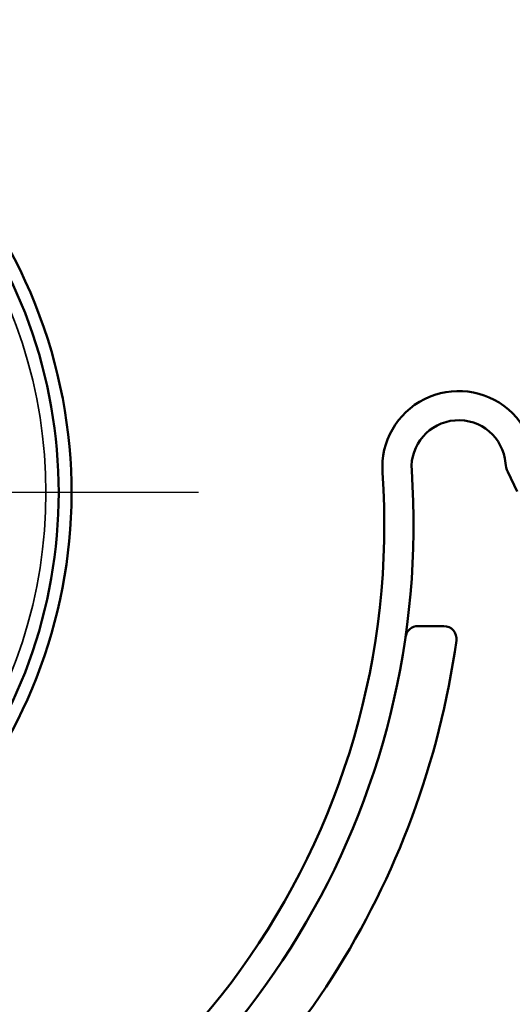
# Model space of a CAD drawing. Units: millimetres. Extents: x 28 to 830, y 4 to 590.
# Drawn here: x 300 to 338, y 334 to 411 of the extents above; entities that cross this region are included whole.
import ezdxf

# ---------------------------------------------------------------- set-up
doc = ezdxf.new("R2010")
doc.units = ezdxf.units.MM
doc.header["$LTSCALE"] = 2
for name, color, linetype, lineweight in [('Center Mark (ISO)', 7, 'Continuous', 25), ('Visible (ISO)', 7, 'Continuous', 50), ('Visible Narrow (ISO)', 7, 'Continuous', 35)]:
    doc.layers.add(name, color=color, linetype=linetype, lineweight=lineweight)

msp = doc.modelspace()

# ---------------------------------------------------------------- linework, layer by layer
at = {"layer": 'Center Mark (ISO)', "linetype": 'Continuous'}
msp.add_line((313.6163, 374.0233), (213.6163, 374.0233), dxfattribs=at)
at = {"layer": 'Visible (ISO)'}
for p, q in [((338.6564, 374.1066), (337.9291, 375.6664)), ((330.8732, 363.5233), (332.8931, 363.5233))]:
    msp.add_line(p, q, dxfattribs=at)
for centre, radius, start, end in [((263.6163, 374.0233), 40, 295.513914, 194.282681), ((263.6163, 374.0233), 39, 319.411726, 40.588274), ((334.0627, 376.0233), 6, 342.062716, 183.909564), ((334.0627, 376.0233), 3.7, 4.914676, 183.909564), ((339.7417, 376.5116), 2, 184.914676, 205), ((268.2163, 371.5233), 60, 284.618438, 3.909564), ((268.2163, 371.5233), 62.3, 293.591966, 3.909564), ((330.8732, 362.5233), 1, 90, 171.825981), ((332.8931, 362.5233), 1, 352.077968, 90), ((268.2163, 371.5233), 66.3, 302.860617, 352.077968)]:
    msp.add_arc(centre, radius, start, end, dxfattribs=at)
at = {"layer": 'Visible Narrow (ISO)'}
msp.add_arc((263.6163, 374.0233), 38, 323.575257, 36.424743, dxfattribs=at)

doc.saveas('drawing.dxf')
